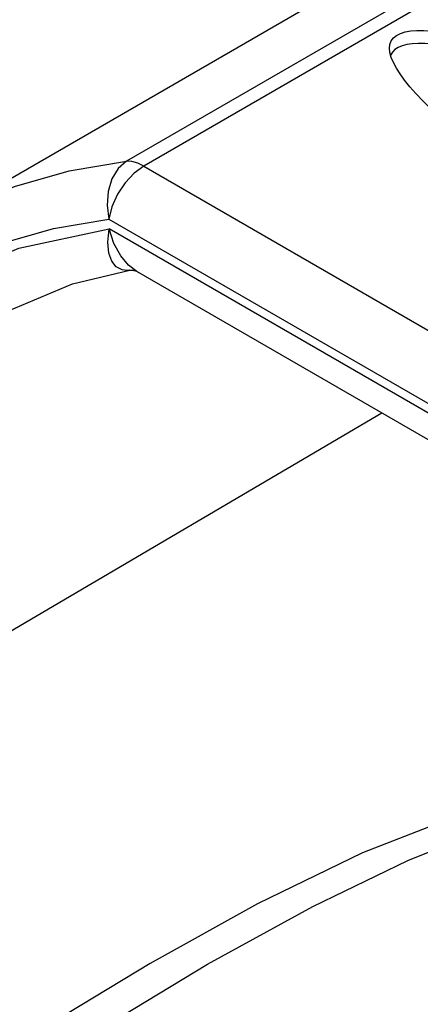
# Model space of a CAD drawing. Units: inches. Extents: x 0.7 to 21.3, y 0.5 to 16.
# Drawn here: x 18.3 to 18.8, y 14.2 to 15.4 of the extents above; entities that cross this region are included whole.
import ezdxf

# ---------------------------------------------------------------- set-up
doc = ezdxf.new("R2010")
doc.units = ezdxf.units.IN
doc.header["$LTSCALE"] = 1.21
doc.header["$MEASUREMENT"] = 0
doc.layers.get('0').update_dxf_attribs({"linetype": 'CONTINUOUS'})
doc.layers.add('AXIS', color=7, linetype='CONTINUOUS')

msp = doc.modelspace()

# ---------------------------------------------------------------- linework, layer by layer
at = {"color": 7, "linetype": 'CONTINUOUS'}
for p, q in [((19.053, 15.5559), (18.4547, 15.2105)), ((19.0744, 15.5499), (18.4761, 15.2045)), ((18.8717, 15.5129), (18.2085, 15.1299)), ((18.4761, 15.2045), (19.3444, 14.7032)), ((18.4326, 15.1386), (19.3008, 14.6373)), ((19.2969, 14.6278), (18.4329, 15.1265)), ((18.4589, 15.075), (18.4589, 15.075)), ((19.2863, 14.6007), (18.4677, 15.0733)), ((17.8951, 14.382), (18.7724, 14.8974))]:
    msp.add_line(p, q, dxfattribs=at)
for points in [[(18.2085, 15.1299), (18.2531, 15.1534), (18.3152, 15.179), (18.3831, 15.1985), (18.4547, 15.2105)], [(18.4547, 15.2105), (18.4444, 15.2013), (18.4366, 15.1885), (18.4319, 15.1729), (18.4305, 15.1559), (18.4326, 15.1386)], [(18.4761, 15.2045), (18.4641, 15.1957), (18.453, 15.1837), (18.4436, 15.1695), (18.4366, 15.154), (18.4326, 15.1386)], [(18.4761, 15.2045), (18.4687, 15.208), (18.4615, 15.2101), (18.4547, 15.2105)], [(17.7967, 14.3987), (17.8143, 14.4869), (17.8356, 14.5657), (17.8606, 14.6386), (17.8892, 14.7065), (17.9212, 14.7698), (17.9569, 14.8289), (17.9961, 14.8836), (18.0386, 14.9337), (18.0841, 14.9788), (18.1325, 15.0187), (18.184, 15.0536), (18.2392, 15.0834), (18.2988, 15.1081), (18.3639, 15.1269), (18.4326, 15.1386)], [(17.8066, 14.393), (17.8398, 14.5412), (17.8885, 14.6774), (17.9517, 14.7991), (18.0281, 14.904), (18.1162, 14.9904), (18.2143, 15.0568), (18.3205, 15.1024), (18.4329, 15.1265)], [(18.4491, 15.0753), (18.442, 15.0791), (18.4364, 15.086), (18.4327, 15.0963), (18.4313, 15.11), (18.4329, 15.1264)], [(18.4677, 15.0733), (18.4572, 15.0814), (18.4475, 15.0929), (18.4391, 15.1082), (18.4329, 15.1265)], [(18.2721, 15.0069), (18.2923, 15.0183), (18.3875, 15.0582), (18.4589, 15.075)], [(18.4589, 15.075), (18.4549, 15.0746), (18.4491, 15.0753)], [(18.4589, 15.075), (18.4606, 15.0751), (18.4633, 15.0749), (18.4639, 15.0748)], [(18.4639, 15.0748), (18.4646, 15.0746), (18.4672, 15.0736), (18.4677, 15.0733)], [(18.9963, 14.4311), (18.8754, 14.3995), (18.7484, 14.3499), (18.6179, 14.2866), (18.484, 14.2125), (18.3457, 14.1286), (18.2032, 14.0343), (18.0571, 13.9283), (17.9122, 13.811)], [(17.9579, 13.7888), (18.0442, 13.8615), (18.1539, 13.947), (18.281, 14.0381), (18.4177, 14.1282), (18.5556, 14.2116), (18.6866, 14.2835), (18.8049, 14.3405), (18.9069, 14.3817), (18.9907, 14.408), (19.055, 14.4222)]]:
    msp.add_lwpolyline(points, dxfattribs=at)
msp.add_ellipse((19.2094, 15.1265), major_axis=(0.425, -0.2338), ratio=0.184826, dxfattribs=at)
msp.add_ellipse((19.2094, 15.1105), major_axis=(0.425, -0.2338), ratio=0.184826, start_param=6.465496, end_param=9.44627, dxfattribs=at)
at = {"layer": 'AXIS', "color": 7, "linetype": 'CONTINUOUS'}
msp.add_line((18.8718, 15.5129), (18.2084, 15.1299), dxfattribs=at)

doc.saveas('drawing.dxf')
